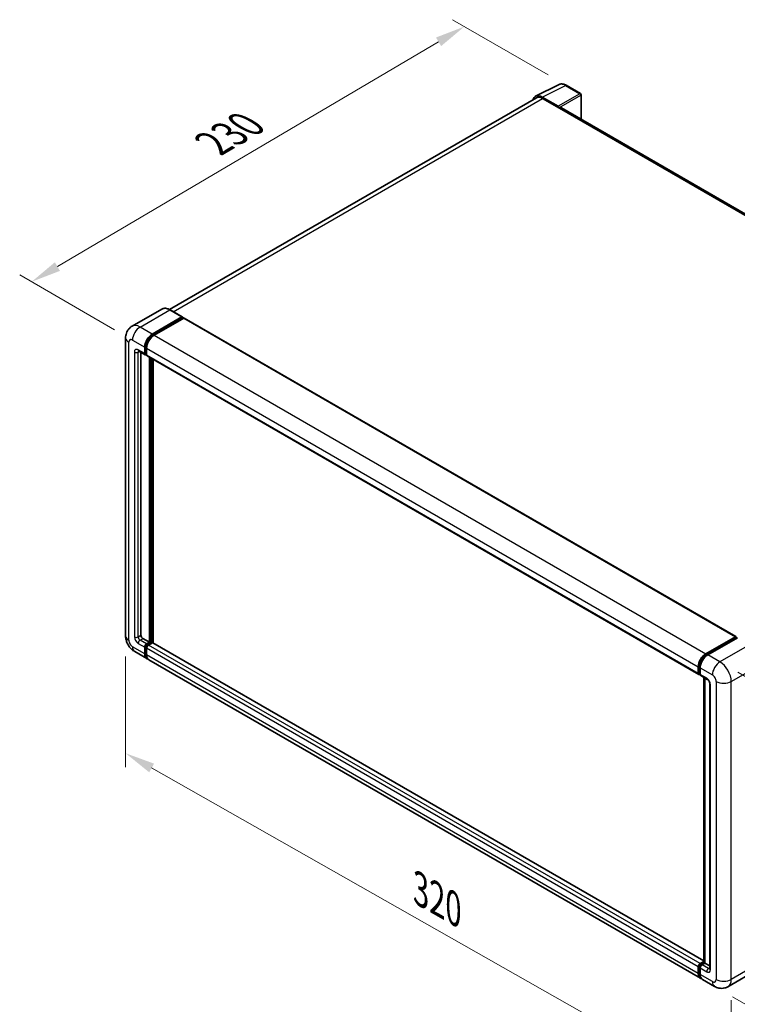
# Model space of a CAD drawing. Units: millimetres. Extents: x 0 to 9454, y 0 to 1124.
# Drawn here: x 694 to 933, y 203 to 531 of the extents above; entities that cross this region are included whole.
import ezdxf

# ---------------------------------------------------------------- set-up
doc = ezdxf.new("R2010")
doc.units = ezdxf.units.MM
doc.header["$LTSCALE"] = 4
doc.layers.get('Defpoints').update_dxf_attribs({"lineweight": 25})
for name, color, linetype, lineweight in [('Dimension (ISO)', 7, 'Continuous', 18), ('Visible (ISO)', 7, 'Continuous', 35), ('Visible Narrow (ISO)', 7, 'Continuous', 25)]:
    doc.layers.add(name, color=color, linetype=linetype, lineweight=lineweight)
doc.styles.add('Note Text (TK)', font='txt')
doc.dimstyles.new('Default - Method 1b (TK)', dxfattribs={"dimscale": 4, "dimtxt": 2.5, "dimasz": 2.5, "dimexe": 1, "dimexo": 1.5, "dimgap": 1, "dimtad": 1, "dimtoh": 1, "dimrnd": 1e-08, "dimdsep": 46, "dimtxsty": 'Note Text (TK)', "dimcen": 0.09, "dimdle": 5, "dimclrd": 100, "dimclre": 100, "dimclrt": 7, "dimadec": 1, "dimazin": 1, "dimtfac": 1, "dimtmove": 0, "dimatfit": 3, "dimfxl": 1, "dimtolj": 1, "dimlwd": -1, "dimlwe": -1, "dimarcsym": 0})

# ---------------------------------------------------------------- blocks, each defined once
blk = doc.blocks.new('*D24')
at = {"layer": 'Defpoints', "color": 0}
for p in [(842.26, 529.05), (876.2, 509.45), (731.46, 424.43)]:
    blk.add_point(p, dxfattribs=at)
at = {"layer": 'Dimension (ISO)', "color": 100}
for p, q in [((870.23, 512.9), (838.28, 531.35)), ((706.4, 448.95), (833.64, 523.97)), ((725.49, 427.87), (693.8, 446.17))]:
    blk.add_line(p, q, dxfattribs=at)
for points in [[(832.79, 525.41), (834.49, 522.53), (842.26, 529.05)], [(705.55, 450.39), (707.24, 447.51), (697.78, 443.87)]]:
    blk.add_solid(points, dxfattribs=at)
at = {"layer": 'Dimension (ISO)', "color": 7, "insert": (756.62, 489.01), "char_height": 10, "attachment_point": 4, "rotation": 30.5227, "style": 'Note Text (TK)'}
blk.add_mtext('\\A1;{\\Q-29.477;\\W0.821;\\H0.816x; \\fＭＳ Ｐゴシック|b0|i0;\\H10.0000;230}', dxfattribs=at)
blk = doc.blocks.new('*D25')
at = {"layer": 'Defpoints', "color": 0}
for p in [(729.16, 325.72), (931.34, 211.05), (931.34, 171.86)]:
    blk.add_point(p, dxfattribs=at)
at = {"layer": 'Dimension (ISO)', "color": 100}
for p, q in [((729.16, 318.82), (729.16, 281.93)), ((737.86, 281.6), (922.64, 176.79)), ((931.34, 204.15), (931.34, 167.26))]:
    blk.add_line(p, q, dxfattribs=at)
for points in [[(738.68, 283.05), (737.04, 280.15), (729.16, 286.53)], [(923.46, 178.24), (921.82, 175.34), (931.34, 171.86)]]:
    blk.add_solid(points, dxfattribs=at)
at = {"layer": 'Dimension (ISO)', "color": 7, "insert": (825.79, 242.07), "char_height": 10, "attachment_point": 4, "rotation": 330.4382, "style": 'Note Text (TK)'}
blk.add_mtext('\\A1;{\\Q-29.562;\\W0.820;\\H0.816x; \\fＭＳ Ｐゴシック|b0|i0;\\H10.0000;320}', dxfattribs=at)
blk = doc.blocks.new('*D26')
at = {"layer": 'Defpoints', "color": 0}
for p in [(927.57, 317.01), (925.79, 208.7), (999.33, 166.24)]:
    blk.add_point(p, dxfattribs=at)
at = {"layer": 'Dimension (ISO)', "color": 100}
for p, q in [((933.51, 313.58), (1005.07, 272.27)), ((1000.94, 264.56), (999.49, 176.24)), ((931.73, 205.26), (1003.29, 163.95))]:
    blk.add_line(p, q, dxfattribs=at)
for points in [[(999.28, 264.58), (1002.61, 264.53), (1001.11, 274.55)], [(997.83, 176.26), (1001.16, 176.21), (999.33, 166.24)]]:
    blk.add_solid(points, dxfattribs=at)
at = {"layer": 'Dimension (ISO)', "color": 7, "insert": (991.01, 207.63), "char_height": 10, "attachment_point": 4, "rotation": 89.0597, "style": 'Note Text (TK)'}
blk.add_mtext('\\A1;{\\Q29.060;\\W0.824;\\H0.816x; \\fＭＳ Ｐゴシック|b0|i0;\\H10.0000;149}', dxfattribs=at)

msp = doc.modelspace()

# ---------------------------------------------------------------- linework, layer by layer
at = {"layer": 'Visible (ISO)'}
for p, q in [((866.0259, 505.7956), (873.8478, 509.702)), ((881.0138, 506.6717), (876.1967, 509.4528)), ((881.236, 498.0762), (881.236, 506.2868)), ((866.3272, 505.2762), (743.868, 434.5744)), ((873.5129, 502.4471), (868.1682, 505.5328)), ((868.3272, 505.0781), (873.9841, 501.8121)), ((873.827, 501.9028), (873.827, 501.9031)), ((1056.3755, 396.9594), (874.6508, 501.8782)), ((741.2098, 434.7607), (731.3103, 429.0452)), ((748.0731, 432.1488), (743.9876, 434.5075)), ((738.0625, 426.4223), (747.962, 432.1377)), ((738.0625, 426.2045), (748.1191, 432.0107)), ((748.5591, 431.7567), (738.691, 426.0594)), ((748.1191, 432.047), (748.1191, 432.0107)), ((748.1191, 432.0107), (748.5591, 431.7567)), ((748.6924, 431.7699), (932.8544, 325.4439)), ((729.1643, 425.1522), (729.1643, 325.721)), ((733.5325, 420.7535), (735.7324, 419.4834)), ((735.5483, 419.8903), (735.5483, 422.0676)), ((735.7369, 419.9992), (735.7369, 422.1765)), ((736.1768, 421.7047), (736.1768, 419.5274)), ((734.2912, 420.3154), (734.2912, 325.9025)), ((736.1768, 419.5347), (735.8657, 419.7143)), ((736.3609, 419.1205), (920.523, 312.7945)), ((737.1197, 323.5437), (737.1197, 418.6825)), ((737.3082, 323.4348), (737.3082, 418.5736)), ((738.3767, 323.3436), (738.3767, 417.9567)), ((922.853, 319.7334), (932.7211, 325.4307)), ((734.9198, 324.8138), (737.1197, 323.5437)), ((736.1768, 322.9994), (737.1197, 323.5437)), ((736.1768, 322.7816), (737.3082, 323.4348)), ((738.1253, 323.3985), (736.8054, 322.6365)), ((737.7482, 323.1808), (737.3082, 323.4348)), ((922.1908, 217.2185), (738.2587, 323.4118)), ((922.8991, 319.4359), (932.9557, 325.2421)), ((933.3811, 325.086), (923.4816, 319.3705)), ((932.9097, 325.3218), (932.9097, 325.2156)), ((933.0668, 325.2311), (933.3496, 325.0678)), ((732.1992, 320.4645), (736.2847, 318.1057)), ((735.5483, 319.7334), (735.5483, 321.9107)), ((735.7369, 319.8422), (735.7369, 322.0196)), ((736.1768, 321.5478), (736.1768, 319.3705)), ((921.0753, 211.4168), (736.9132, 317.7428)), ((920.6195, 313.3103), (920.6195, 315.4876)), ((920.3389, 313.2014), (920.3389, 315.3787)), ((920.8134, 312.9347), (920.9674, 312.8458)), ((920.9674, 315.0158), (920.9674, 312.8385)), ((921.1515, 312.4316), (923.3514, 311.1615)), ((922.1908, 216.6928), (922.1908, 311.8316)), ((922.5388, 311.6307), (922.5388, 216.4919)), ((924.164, 309.754), (924.164, 214.6775)), ((920.9674, 216.3105), (922.1908, 217.0168)), ((920.3389, 213.0445), (920.3389, 215.2218)), ((920.6195, 213.1534), (920.6195, 215.3307)), ((920.9674, 214.8589), (920.9674, 212.6816)), ((921.0134, 216.013), (922.1908, 216.6928)), ((922.5388, 216.4919), (921.596, 215.9476)), ((922.2559, 216.6552), (922.1908, 216.6928)), ((922.2559, 216.6552), (922.5388, 216.4919)), ((922.5388, 216.4919), (924.164, 215.5536)), ((940.1332, 214.3226), (930.2337, 208.6071)), ((925.7893, 208.6952), (921.7038, 211.054))]:
    msp.add_line(p, q, dxfattribs=at)
msp.add_arc((880.7916, 506.2868), 0.4444, 0, 60, dxfattribs=at)
for centre, major_axis, ratio, start_param, end_param in [((868.172, 501.8995), (-2.2249, 3.8537), 0.5766475, 5.49839613, 6.80992005), ((868.3272, 501.8121), (-2, 3.4641), 0.57735027, 5.49778714, 6.28318531), ((873.5125, 502.0842), (0.2222, -0.3849), 0.5780539, 0.78600715, 2.3555855), ((873.9841, 500.7235), (0.6667, 1.1547), 0.57735027, 0, 0.78539816), ((747.962, 431.9563), (0.1111, 0.1925), 0.57735027, 5.49778714, 7.06858347), ((748.5591, 431.539), (0.1333, 0.2309), 0.57735027, 0, 0.78539816), ((738.0625, 423.5192), (1.7778, 3.0792), 0.57735027, 0.78539816, 2.35619449), ((738.0625, 423.5192), (1.6444, 2.8483), 0.57735027, 0.78539816, 2.35619449), ((738.691, 423.1563), (-1.7778, -3.0792), 0.57735027, 3.92699082, 5.49778714), ((736.1768, 420.2532), (-0.4444, -0.7698), 0.57735027, 5.49778714, 7.06858347), ((736.1768, 420.2532), (-0.3111, -0.5389), 0.57735027, 5.49778714, 6.28318531), ((736.8054, 419.8903), (-0.4444, -0.7698), 0.57735027, 5.49778714, 6.28318531), ((734.9198, 325.5396), (0.4444, -0.7698), 0.57735027, 3.92699082, 5.49778714), ((932.7211, 325.213), (0.1333, 0.2309), 0.57735027, 5.49778714, 7.06858347), ((736.1768, 322.2736), (0.4444, 0.7698), 0.57735027, 0.78539816, 2.35619449), ((736.1768, 322.2736), (0.3111, 0.5389), 0.57735027, 0.78539816, 2.35619449), ((736.8054, 321.9107), (-0.4444, -0.7698), 0.57735027, 3.92699082, 5.49778714), ((738.1253, 323.1808), (0.1333, 0.2309), 0.57735027, 0, 0.78539816), ((933.0668, 325.0497), (-0.1111, 0.1925), 0.57735027, 5.49778714, 6.28318531), ((738.0625, 321.1849), (-1.7778, -3.0792), 0.57735027, 5.49778714, 6.46089591), ((738.0625, 321.1849), (-1.6444, -2.8483), 0.57735027, 5.49778714, 6.25355893), ((738.691, 320.822), (-1.7778, -3.0792), 0.57735027, 5.49778714, 6.28318531), ((922.853, 316.8303), (1.7778, 3.0792), 0.57735027, 0.78539816, 2.35619449), ((923.4816, 316.4674), (-1.7778, -3.0792), 0.57735027, 3.92699082, 5.49778714), ((920.9674, 313.5643), (-0.4444, -0.7698), 0.57735027, 5.49778714, 7.06858347), ((921.596, 313.2014), (-0.4444, -0.7698), 0.57735027, 5.49778714, 6.28318531), ((920.9674, 215.5847), (0.4444, 0.7698), 0.57735027, 0.78539816, 2.35619449), ((921.596, 215.2218), (-0.4444, -0.7698), 0.57735027, 3.92699082, 5.49778714), ((922.853, 214.496), (-1.7778, -3.0792), 0.57735027, 5.49778714, 6.46089591), ((923.4816, 214.1332), (-1.7778, -3.0792), 0.57735027, 5.49778714, 6.28318531)]:
    msp.add_ellipse(centre, major_axis=major_axis, ratio=ratio, start_param=start_param, end_param=end_param, dxfattribs=at)
for points, knots in [([(876.1967, 509.4528), (876.0385, 509.5441), (875.8785, 509.6228), (875.5568, 509.7524), (875.3952, 509.8033), (875.0725, 509.8743), (874.9115, 509.8944), (874.5935, 509.9006), (874.4365, 509.8865), (874.1325, 509.8217), (873.9856, 509.7709), (873.8478, 509.702)], [-0.784789176, -0.784789176, -0.784789176, -0.784789176, -0.634804167, -0.634804167, -0.484819157, -0.484819157, -0.334834148, -0.334834148, -0.184849139, -0.184849139, -0.03486413, -0.03486413, -0.03486413, -0.03486413]), ([(743.9876, 434.5075), (743.7896, 434.6218), (743.5906, 434.7187), (743.1946, 434.8749), (742.9976, 434.9342), (742.6097, 435.0126), (742.4188, 435.0318), (742.0477, 435.0277), (741.8676, 435.0044), (741.5242, 434.9146), (741.361, 434.848), (741.2098, 434.7607)], [0, 0, 0, 0, 0.157079633, 0.157079633, 0.314159265, 0.314159265, 0.471238898, 0.471238898, 0.628318531, 0.628318531, 0.785398163, 0.785398163, 0.785398163, 0.785398163]), ([(729.1643, 425.1522), (729.1643, 425.3894), (729.1802, 425.6364), (729.257, 426.1519), (729.3179, 426.4206), (729.504, 426.9745), (729.6296, 427.2601), (729.9653, 427.827), (730.1761, 428.1081), (730.6857, 428.6237), (730.9845, 428.8571), (731.3103, 429.0452)], [4.71238898, 4.71238898, 4.71238898, 4.71238898, 4.869468613, 4.869468613, 5.026548246, 5.026548246, 5.183627878, 5.183627878, 5.340707511, 5.340707511, 5.497787144, 5.497787144, 5.497787144, 5.497787144]), ([(733.4081, 420.806), (733.4081, 420.806), (733.4096, 420.8058), (733.419, 420.8039), (733.4335, 420.8002), (733.4748, 420.7839), (733.5016, 420.7713), (733.5325, 420.7535)], [5.902696792, 5.902696792, 5.902696792, 5.902696792, 5.969026042, 5.969026042, 6.126105675, 6.126105675, 6.283185307, 6.283185307, 6.283185307, 6.283185307]), ([(732.1992, 320.4645), (731.7883, 320.7017), (731.4418, 320.9734), (730.8305, 321.5556), (730.5661, 321.8674), (730.101, 322.5261), (729.9006, 322.8732), (729.5627, 323.6053), (729.425, 323.9902), (729.2263, 324.8107), (729.1643, 325.2466), (729.1643, 325.721)], [3.14159265, 3.14159265, 3.14159265, 3.14159265, 3.45575192, 3.45575192, 3.76991118, 3.76991118, 4.08407045, 4.08407045, 4.39822972, 4.39822972, 4.71238898, 4.71238898, 4.71238898, 4.71238898]), ([(920.6195, 315.4876), (920.6195, 315.77), (920.658, 316.0699), (920.8057, 316.6799), (920.9149, 316.99), (921.1933, 317.5932), (921.3625, 317.8862), (921.7456, 318.4289), (921.9596, 318.6785), (922.4141, 319.1114), (922.6545, 319.2948), (922.8991, 319.4359)], [3.14159265, 3.14159265, 3.14159265, 3.14159265, 3.45575192, 3.45575192, 3.76991118, 3.76991118, 4.08407045, 4.08407045, 4.39822972, 4.39822972, 4.71238898, 4.71238898, 4.71238898, 4.71238898]), ([(920.8134, 312.9347), (920.7855, 312.9508), (920.7599, 312.9708), (920.7155, 313.0158), (920.6967, 313.0407), (920.666, 313.0925), (920.654, 313.1194), (920.6358, 313.1737), (920.6295, 313.2011), (920.6213, 313.2558), (920.6195, 313.2831), (920.6195, 313.3103)], [2.35619449, 2.35619449, 2.35619449, 2.35619449, 2.513274123, 2.513274123, 2.670353756, 2.670353756, 2.827433388, 2.827433388, 2.984513021, 2.984513021, 3.141592654, 3.141592654, 3.141592654, 3.141592654]), ([(923.3514, 311.1615), (923.3921, 311.138), (923.4398, 311.1054), (923.5452, 311.0191), (923.6032, 310.9639), (923.7217, 310.8328), (923.782, 310.7556), (923.8952, 310.5868), (923.9478, 310.4948), (924.0369, 310.3088), (924.0736, 310.2149), (924.1271, 310.0402), (924.1447, 309.959), (924.1612, 309.8375), (924.164, 309.7922), (924.164, 309.754)], [3.14159265, 3.14159265, 3.14159265, 3.14159265, 3.34831632, 3.34831632, 3.57177779, 3.57177779, 3.8108324, 3.8108324, 4.05880671, 4.05880671, 4.30647121, 4.30647121, 4.54413512, 4.54413512, 4.71238898, 4.71238898, 4.71238898, 4.71238898]), ([(920.6195, 215.3307), (920.6195, 215.385), (920.6268, 215.4389), (920.6524, 215.5448), (920.6708, 215.5968), (920.7171, 215.6971), (920.7449, 215.7453), (920.8086, 215.8355), (920.8444, 215.8775), (920.9233, 215.9526), (920.9664, 215.9859), (921.0134, 216.013)], [3.14159265, 3.14159265, 3.14159265, 3.14159265, 3.45575192, 3.45575192, 3.76991118, 3.76991118, 4.08407045, 4.08407045, 4.39822972, 4.39822972, 4.71238898, 4.71238898, 4.71238898, 4.71238898]), ([(924.164, 214.6775), (924.164, 214.6418), (924.1615, 214.6123), (924.155, 214.5683), (924.151, 214.554), (924.1479, 214.5448), (924.1473, 214.5435), (924.1473, 214.5435)], [4.71238898, 4.71238898, 4.71238898, 4.71238898, 4.869468613, 4.869468613, 5.026548246, 5.026548246, 5.092877496, 5.092877496, 5.092877496, 5.092877496]), ([(921.1404, 211.7233), (921.1259, 211.7367), (921.1117, 211.7504), (921.0175, 211.8457), (920.947, 211.9382), (920.8267, 212.1415), (920.7768, 212.2521), (920.6976, 212.4881), (920.6681, 212.6133), (920.6291, 212.8754), (920.6195, 213.0122), (920.6195, 213.1534)], [2.486038708, 2.486038708, 2.486038708, 2.486038708, 2.513274123, 2.513274123, 2.670353756, 2.670353756, 2.827433388, 2.827433388, 2.984513021, 2.984513021, 3.141592654, 3.141592654, 3.141592654, 3.141592654]), ([(930.2337, 208.6071), (929.908, 208.419), (929.5564, 208.2769), (928.8551, 208.0935), (928.5063, 208.0514), (927.8475, 208.0441), (927.5374, 208.0782), (926.9646, 208.194), (926.7014, 208.2756), (926.2166, 208.4668), (925.9947, 208.5766), (925.7893, 208.6952)], [5.497787144, 5.497787144, 5.497787144, 5.497787144, 5.654866776, 5.654866776, 5.811946409, 5.811946409, 5.969026042, 5.969026042, 6.126105675, 6.126105675, 6.283185307, 6.283185307, 6.283185307, 6.283185307])]:
    msp.add_open_spline(points, degree=3, knots=knots, dxfattribs=at)
at = {"layer": 'Visible Narrow (ISO)'}
for p, q in [((868.1682, 505.5328), (875.9854, 509.4369)), ((875.9854, 509.4369), (880.8026, 506.6558)), ((880.8026, 506.6558), (873.5129, 502.4471)), ((873.827, 501.9031), (881.1166, 506.1118)), ((881.1166, 506.1118), (881.1166, 498.1451)), ((745.0415, 433.899), (868.3272, 505.0781)), ((873.9841, 501.8121), (1055.9462, 396.7562)), ((733.977, 428.781), (743.8765, 434.4965)), ((743.8765, 434.4965), (747.962, 432.1377)), ((748.5591, 431.7567), (932.7211, 325.4307)), ((738.0625, 426.4223), (733.977, 428.781)), ((731.4628, 424.4264), (735.5483, 422.0676)), ((738.509, 425.9467), (738.0625, 426.2045)), ((738.691, 426.0594), (922.853, 319.7334)), ((730.2057, 324.2695), (730.2057, 423.7006)), ((735.5483, 419.8903), (733.3484, 421.1604)), ((733.3484, 420.4346), (733.7166, 420.6472)), ((736.1834, 421.9187), (735.7369, 422.1765)), ((736.1768, 421.7047), (920.3389, 315.3787)), ((732.0913, 420.4346), (732.0913, 325.3581)), ((733.3484, 325.3581), (733.3484, 420.4346)), ((736.1768, 419.7451), (735.7369, 419.9992)), ((736.1768, 419.5274), (920.3389, 313.2014)), ((737.7796, 418.3014), (737.7796, 323.199)), ((738.0939, 323.3804), (738.0939, 418.12)), ((733.3484, 325.3581), (734.2912, 325.9025)), ((735.5483, 319.7334), (731.4628, 322.0921)), ((733.3484, 323.1808), (735.5483, 321.9107)), ((733.977, 324.2695), (734.9198, 324.8138)), ((736.1768, 322.9994), (733.977, 324.2695)), ((736.6392, 322.5147), (736.1768, 322.7816)), ((920.9674, 216.3105), (736.8054, 322.6365)), ((922.1908, 217.1283), (738.1253, 323.3985)), ((923.0102, 319.4249), (933.0668, 325.2311)), ((937.4666, 322.7272), (927.5671, 317.0117)), ((736.1992, 321.7526), (735.7369, 322.0196)), ((736.1768, 319.5882), (735.7369, 319.8422)), ((920.3389, 215.2218), (736.1768, 321.5478)), ((920.3389, 213.0445), (736.1768, 319.3705)), ((923.0102, 319.4249), (923.2996, 319.2578)), ((927.5671, 317.0117), (923.4816, 319.3705)), ((931.3383, 310.4798), (941.2378, 316.1952)), ((920.6846, 313.2196), (920.6846, 315.3969)), ((920.6846, 315.3969), (920.974, 315.2298)), ((920.6846, 313.2196), (920.9674, 313.0563)), ((920.9674, 315.0158), (925.0529, 312.6571)), ((923.1673, 311.5684), (920.9674, 312.8385)), ((922.2559, 216.6552), (922.2559, 311.794)), ((924.4244, 214.3146), (924.4244, 309.3911)), ((926.31, 310.4798), (926.31, 211.0486)), ((931.3383, 211.0486), (931.3383, 310.4798)), ((920.6846, 213.0626), (920.6846, 215.24)), ((920.6846, 215.24), (920.9898, 215.0637)), ((920.9674, 214.8589), (923.1673, 213.5888)), ((921.1246, 216.002), (922.2559, 216.6552)), ((921.1246, 216.002), (921.4298, 215.8258)), ((923.7958, 214.6775), (921.596, 215.9476)), ((923.7958, 214.6775), (924.164, 214.8901)), ((941.2378, 216.7641), (931.3383, 211.0486)), ((920.6846, 213.0626), (920.9674, 212.8993)), ((925.0529, 210.3228), (920.9674, 212.6816))]:
    msp.add_line(p, q, dxfattribs=at)
for centre, major_axis, ratio, start_param, end_param in [((875.9779, 505.798), (-2.2011, 3.8661), 0.57677384, 5.50187364, 6.25179868), ((875.9744, 509.0679), (0.2222, 0.3849), 0.57735027, 0, 0.75049158), ((880.7916, 506.2868), (0.2222, 0.3849), 0.57735027, 0, 0.75049158), ((880.7916, 506.2868), (0.2222, -0.3849), 0.61692145, 0.78600715, 2.3555855), ((880.7916, 506.2868), (0.4444, 0), 0.57735027, 5.53269373, 6.28318531), ((743.8765, 430.1419), (-2.6667, 4.6188), 0.57735027, 5.49778714, 6.28318531), ((743.8765, 434.3151), (0.1111, 0.1925), 0.57735027, 0, 0.78539816), ((733.977, 424.4264), (-2.6667, 4.6188), 0.57735027, 5.49778714, 6.28318531), ((733.977, 425.8779), (1.7778, 3.0792), 0.57735027, 0.78539816, 2.35619449), ((732.7199, 425.1522), (-3.5556, 0), 0.57735027, 0, 0.78539816), ((731.4628, 422.9748), (-0.8889, 1.5396), 0.57735027, 5.49778714, 7.06858347), ((738.5339, 423.247), (-1.6444, -2.8483), 0.57735027, 4.1299989, 5.29477906), ((733.3484, 419.7089), (-0.8889, 1.5396), 0.57735027, 5.49778714, 7.06858347), ((733.977, 421.5233), (-0.4444, -0.7698), 0.57735027, 5.49778714, 6.28318531), ((733.977, 420.0717), (-0.4444, 0.7698), 0.57735027, 0.16790573, 0.78539816), ((732.7199, 420.7975), (-0.8889, 0), 0.57735027, 0.78539816, 2.35619449), ((732.7199, 325.721), (-3.5556, 0), 0.57735027, 0, 0.78539816), ((733.3484, 324.6324), (0.8889, -1.5396), 0.57735027, 3.92699082, 5.49778714), ((732.7199, 325.721), (-0.8889, 0), 0.57735027, 0.78539816, 2.35619449), ((733.977, 324.9952), (-0.4444, 0.7698), 0.57735027, 0.78539816, 2.35619449), ((731.4628, 323.5437), (-0.8889, 1.5396), 0.57735027, 0.78539816, 2.35619449), ((733.977, 323.5437), (-1.7778, -3.0792), 0.57735027, 5.49778714, 6.28318531), ((733.977, 323.5437), (-0.4444, -0.7698), 0.57735027, 3.92699082, 5.49778714), ((736.6482, 322.0014), (-0.3111, -0.5389), 0.57735027, 4.0327783, 5.39199966), ((923.0102, 316.7396), (1.6444, 2.8483), 0.57735027, 0.78539816, 2.35619449), ((923.0102, 319.2435), (-0.1111, 0.1925), 0.57735027, 5.49778714, 6.28318531), ((920.8417, 315.4876), (-0.2222, 0), 0.57735027, 0, 0.78539816), ((927.5671, 314.1086), (1.7778, 3.0792), 0.57735027, 0.78539816, 2.35619449), ((927.5671, 312.6571), (-2.6667, 4.6188), 0.57735027, 3.92699082, 5.49778714), ((920.8417, 313.3103), (-0.2222, 0), 0.57735027, 0, 0.78539816), ((921.1246, 313.4736), (-0.3111, -0.5389), 0.57735027, 5.49778714, 6.28318531), ((925.0529, 311.2055), (0.8889, -1.5396), 0.57735027, 0.78539816, 2.35619449), ((923.7958, 311.9313), (-0.4444, -0.7698), 0.57735027, 5.49778714, 6.28318531), ((923.1673, 310.1169), (-0.8889, 1.5396), 0.57735027, 3.92699082, 5.49778714), ((925.0529, 309.754), (-0.8889, 0), 0.57735027, 0, 0.78539816), ((928.8242, 311.9313), (3.5556, 0), 0.57735027, 3.92699082, 5.49778714), ((920.8417, 215.3307), (-0.2222, 0), 0.57735027, 0, 0.78539816), ((921.1246, 215.494), (0.3111, 0.5389), 0.57735027, 0.78539816, 2.35619449), ((921.1246, 215.8206), (-0.1111, 0.1925), 0.57735027, 5.49778714, 6.28318531), ((923.7958, 213.9517), (-0.4444, -0.7698), 0.57735027, 3.92699082, 5.49778714), ((923.1673, 215.0404), (0.8889, -1.5396), 0.57735027, 5.49778714, 7.06858347), ((923.7958, 215.4033), (0.4444, -0.7698), 0.57735027, 5.49778714, 6.11527958), ((925.0529, 214.6775), (-0.8889, 0), 0.57735027, 0, 0.78539816), ((920.8417, 213.1534), (-0.2222, 0), 0.57735027, 0, 0.78539816), ((923.0102, 214.4053), (-1.6444, -2.8483), 0.57735027, 5.49778714, 6.13162893), ((925.0529, 211.7744), (0.8889, -1.5396), 0.57735027, 5.49778714, 7.06858347), ((927.5671, 211.7744), (-1.7778, -3.0792), 0.57735027, 5.49778714, 6.28318531), ((928.8242, 212.5002), (3.5556, 0), 0.57735027, 3.92699082, 5.49778714), ((927.5671, 213.2259), (2.6667, -4.6188), 0.57735027, 0, 0.78539816)]:
    msp.add_ellipse(centre, major_axis=major_axis, ratio=ratio, start_param=start_param, end_param=end_param, dxfattribs=at)

# ---------------------------------------------------------------- dimensions: what is measured, and where the dimension line sits
at = {"layer": 'Dimension (ISO)', "color": 100}
for base, p1, p2, angle, text, override, picture, middle in [((842.2555, 529.0488), (731.4628, 424.4264), (876.1967, 509.4528), 210.5227, '{\\Q-29.477;\\W0.821;\\H0.816x; \\fＭＳ Ｐゴシック|b0|i0;\\H10.0000;230}', {"dimgap": 1, "dimtoh": 0, "dimdec": 2, "dimlfac": 1.369386, "dimtol": 0, "dimlim": 0, "dimtp": 0, "dimtm": 0, "dimtdec": 2, "dimtofl": 0, "dimatfit": 1}, '*D24', (770.0195, 486.4599)), ((931.3383, 171.8568), (729.1643, 325.721), (931.3383, 211.0486), 150.438239, '{\\Q-29.562;\\W0.820;\\H0.816x; \\fＭＳ Ｐゴシック|b0|i0;\\H10.0000;320}', {"dimgap": 1, "dimtoh": 0, "dimdec": 2, "dimlfac": 1.371767, "dimtol": 0, "dimlim": 0, "dimtp": 0, "dimtm": 0, "dimtdec": 2, "dimtofl": 0, "dimatfit": 1}, '*D25', (830.2513, 229.193)), ((999.3284, 166.2374), (927.5671, 317.0117), (925.7893, 208.6952), 89.0597, '{\\Q29.060;\\W0.824;\\H0.816x; \\fＭＳ Ｐゴシック|b0|i0;\\H10.0000;149}', {"dimgap": 1, "dimtoh": 0, "dimdec": 2, "dimlfac": 1.364848, "dimtol": 0, "dimlim": 0, "dimtp": 0, "dimtm": 0, "dimtdec": 2, "dimtofl": 0, "dimatfit": 1}, '*D26', (1000.2173, 220.3956))]:
    dim = msp.add_linear_dim(base=base, p1=p1, p2=p2, angle=angle, text=text, dimstyle='Default - Method 1b (TK)', override=override, dxfattribs=at)
    dim.commit()
    dim.dimension.update_dxf_attribs({"geometry": picture, "text_midpoint": middle, "dimtype": 160})

doc.saveas('drawing.dxf')
